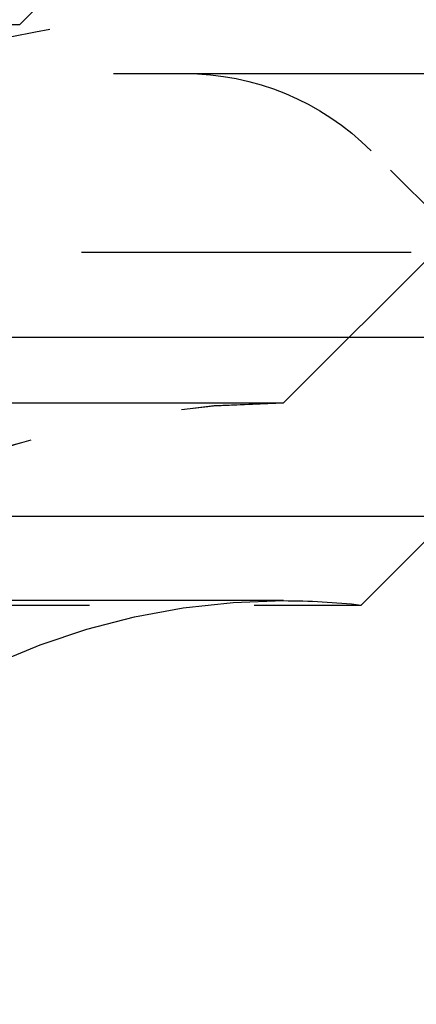
# Model space of a CAD drawing. Extents: x 1380 to 2486, y -346 to 389.
# Drawn here: x 1685 to 1688, y 377 to 385 of the extents above; entities that cross this region are included whole.
import ezdxf

# ---------------------------------------------------------------- set-up
doc = ezdxf.new("R2010")
doc.units = 0
doc.header["$LTSCALE"] = 10
doc.linetypes.add('VERDECKT', pattern=[0.375, 0.25, -0.125])
doc.layers.get('0').update_dxf_attribs({"linetype": 'CONTINUOUS'})
doc.layers.add('STEMPEL', color=3, linetype='CONTINUOUS')

# ---------------------------------------------------------------- blocks, each defined once
blk = doc.blocks.new('A$C03210CA6')
at = {"color": 1, "linetype": 'VERDECKT', "extrusion": (0, 1, -2e-16)}
for p, q in [((1063.9395, 123.8705), (1066.9395, 126.8705)), ((953.9395, 123.8705), (1063.9395, 123.8705)), ((933.3999, 123.5), (1115.7686, 123.5)), ((1068.5184, 120.9993), (1066.6036, 122.9142)), ((1065.9395, 121), (1067.5963, 122.6569)), ((1065.9395, 121), (1067.5963, 122.6569)), ((1089.4069, 122.1405), (928.9395, 122.1405)), ((1066.5277, 119.4669), (1068.657, 121.5962)), ((951.9395, 121), (1065.9395, 121)), ((968.6344, 121), (1065.9395, 121)), ((1065.9395, 119.5), (951.9395, 119.5)), ((968.2184, 119.4669), (1066.5277, 119.4669))]:
    blk.add_line(p, q, dxfattribs=at)
at = {"extrusion": (0, 1, -2e-16)}
for p, q in [((927.6222, 121.5), (1123.9395, 121.5)), ((928.0704, 120.1405), (1095.2795, 120.1405))]:
    blk.add_line(p, q, dxfattribs=at)
at = {"color": 1, "linetype": 'VERDECKT', "extrusion": (0, -2e-16, -1)}
for centre, radius, start, end in [((-1065.9395, 114.25), 9.75, 64.83875, 82.13382), ((-1065.1893, 121.5), 2, 90, 135), ((-1065.9395, 114.25), 6.75, 19.74992, 90), ((-1065.9395, 114.25), 6.75, 20.47225, 90), ((-1065.9395, 114.25), 5.25, 24.61998, 90), ((-1065.9395, 114.25), 5.25, 90, 96.43347)]:
    blk.add_arc(centre, radius, start, end, dxfattribs=at)

msp = doc.modelspace()

# ---------------------------------------------------------------- block references
at = {"layer": 'STEMPEL'}
msp.add_blockref('A$C03210CA6', (620.6471, 260.9398, -47.3612), dxfattribs=at)

doc.saveas('drawing.dxf')
